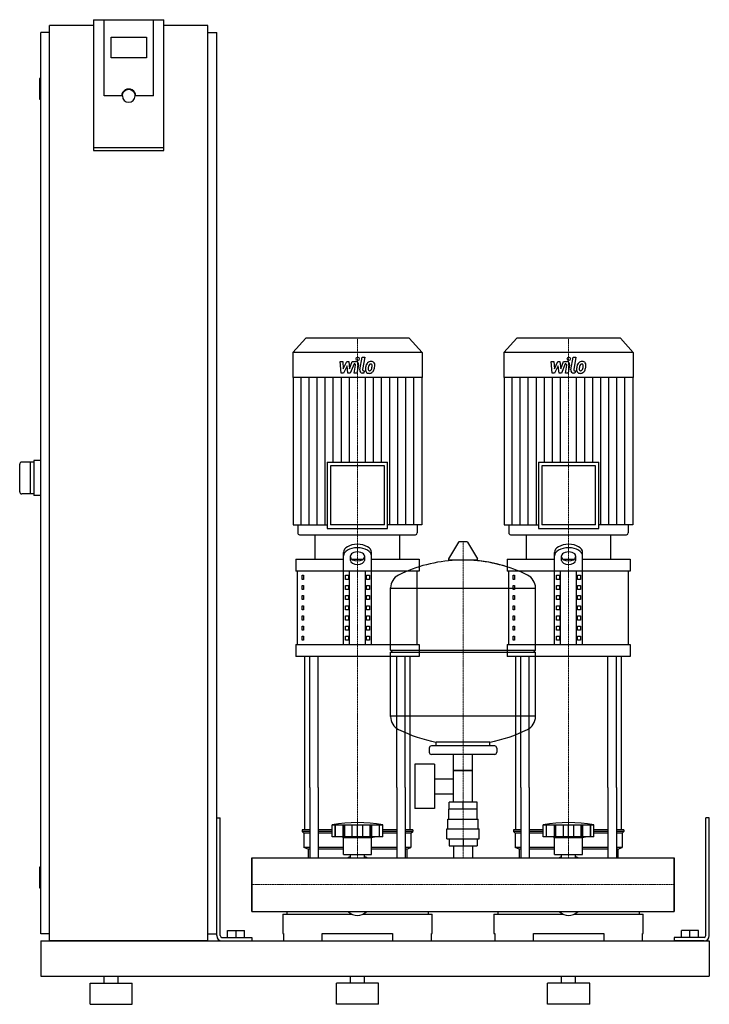
# Model space of a CAD drawing. Extents: x -330 to 650, y 0 to 1398.
import ezdxf

# ---------------------------------------------------------------- set-up
doc = ezdxf.new("R2010")
doc.units = 0
doc.linetypes.add('DASHDOT', pattern=[1, 0.5, -0.25, 0, -0.25])
doc.layers.get('0').update_dxf_attribs({"color": 124})
doc.layers.add('CP_AXIS', color=143, linetype='DASHDOT', lineweight=18)
doc.layers.add('CP_DETAL', color=33, linetype='Continuous')

msp = doc.modelspace()

# ---------------------------------------------------------------- linework, layer by layer
at = {"extrusion": (0, 1, 0)}
for p, q in [((-225, 1398.4), (-225, 1212.7)), ((-225, 1398.4), (-125, 1398.4)), ((-210, 1290.1), (-210, 1398.4)), ((-125, 1212.7), (-125, 1398.4)), ((-287.5, 90), (-287.5, 1390)), ((-225, 1390), (-287.5, 1390)), ((-62.5, 1390), (-125, 1390)), ((-62.5, 90), (-62.5, 1390)), ((-287.5, 1380), (-300, 1380)), ((-300, 100), (-300, 1380)), ((-200, 1344.2), (-200, 1373.8)), ((-200, 1373.8), (-150, 1373.8)), ((-150, 1373.8), (-150, 1344.2)), ((-62.5, 1380), (-50, 1380)), ((-50, 100), (-50, 1380)), ((-150, 1344.2), (-200, 1344.2)), ((-300, 1315), (-301, 1315)), ((-302, 1314), (-302, 1286)), ((-185, 1290.1), (-210, 1290.1)), ((-184, 1290.1), (-184, 1290.8)), ((-166, 1290.1), (-166, 1290.8)), ((-140, 1290.1), (-165, 1290.1)), ((-300, 1285), (-301, 1285)), ((-125, 1216.2), (-225, 1216.2)), ((-225, 1212.7), (-125, 1212.7)), ((76.4, 946), (58, 925.8)), ((223.6, 946), (76.4, 946)), ((223.6, 946), (242, 925.8)), ((376.4, 946), (358, 925.8)), ((523.6, 946), (376.4, 946)), ((523.6, 946), (542, 925.8)), ((242, 925.8), (58, 925.8)), ((58, 925.8), (58, 890.2)), ((242, 925.8), (242, 890.2)), ((542, 925.8), (358, 925.8)), ((358, 925.8), (358, 890.2)), ((542, 925.8), (542, 890.2)), ((242, 890.2), (58, 890.2)), ((58.5, 890.2), (58.5, 680.9)), ((241.5, 890.2), (241.5, 680.9)), ((542, 890.2), (358, 890.2)), ((358.5, 890.2), (358.5, 680.9)), ((541.5, 890.2), (541.5, 680.9)), ((-310, 770), (-327, 770)), ((-315, 770), (-315, 725)), ((-300, 772.5), (-310, 772.5)), ((-310, 772.5), (-310, 722.5)), ((107.1, 769.9), (192.9, 769.9)), ((107.1, 769.9), (107.1, 675.7)), ((192.9, 675.7), (192.9, 769.9)), ((407.1, 769.9), (492.9, 769.9)), ((407.1, 769.9), (407.1, 675.7)), ((492.9, 675.7), (492.9, 769.9)), ((188.2, 764.7), (111.8, 764.7)), ((111.8, 764.7), (111.8, 680.9)), ((188.2, 680.9), (188.2, 764.7)), ((488.2, 764.7), (411.8, 764.7)), ((411.8, 764.7), (411.8, 680.9)), ((488.2, 680.9), (488.2, 764.7)), ((-310, 725), (-327, 725)), ((-300, 722.5), (-310, 722.5)), ((58.5, 680.9), (107.1, 680.9)), ((65.2, 680.9), (65.2, 669.6)), ((107.1, 675.7), (192.9, 675.7)), ((188.2, 680.9), (111.8, 680.9)), ((241.5, 680.9), (192.9, 680.9)), ((234.8, 680.9), (234.8, 669.6)), ((358.5, 680.9), (407.1, 680.9)), ((365.2, 680.9), (365.2, 669.6)), ((407.1, 675.7), (492.9, 675.7)), ((488.2, 680.9), (411.8, 680.9)), ((541.5, 680.9), (492.9, 680.9)), ((534.8, 680.9), (534.8, 669.6)), ((67.5, 667), (232.5, 667)), ((90, 632.4), (90, 667)), ((210, 632.4), (210, 667)), ((367.5, 667), (532.5, 667)), ((390, 632.4), (390, 667)), ((510, 632.4), (510, 667)), ((293.6, 656.4), (279.4, 632.7)), ((305.3, 657), (294.7, 657)), ((306.4, 656.4), (320.6, 632.7)), ((62.5, 632.4), (130, 632.4)), ((62.5, 632.4), (62.5, 615.1)), ((130, 511.2), (130, 641.8)), ((140, 630.5), (140, 636.8)), ((141.6, 632.4), (158.4, 632.4)), ((160, 636.8), (160, 630.5)), ((170, 511.2), (170, 641.8)), ((170, 632.4), (237.5, 632.4)), ((237.5, 632.4), (237.5, 615.1)), ((319.5, 630.8), (280.5, 630.8)), ((362.5, 632.4), (430, 632.4)), ((362.5, 632.4), (362.5, 615.1)), ((430, 511.2), (430, 641.8)), ((440, 630.5), (440, 636.8)), ((441.6, 632.4), (458.4, 632.4)), ((460, 636.8), (460, 630.5)), ((470, 511.2), (470, 641.8)), ((470, 632.4), (537.5, 632.4)), ((537.5, 632.4), (537.5, 615.1)), ((237.5, 615.1), (62.5, 615.1)), ((65, 511.2), (65, 615.1)), ((71.4, 609.3), (73.1, 609.3)), ((71.4, 603.5), (71.4, 609.3)), ((73.1, 603.5), (71.4, 603.5)), ((73.1, 609.3), (73.1, 603.5)), ((132.9, 609.3), (137.2, 609.3)), ((132.9, 603.5), (132.9, 609.3)), ((137.2, 603.5), (132.9, 603.5)), ((137.2, 609.3), (137.2, 603.5)), ((138.7, 511.2), (138.7, 615.1)), ((161.3, 511.2), (161.3, 615.1)), ((162.8, 609.3), (167.1, 609.3)), ((162.8, 603.5), (162.8, 609.3)), ((167.1, 603.5), (162.8, 603.5)), ((167.1, 609.3), (167.1, 603.5)), ((235, 511.2), (235, 615.1)), ((537.5, 615.1), (362.5, 615.1)), ((365, 511.2), (365, 615.1)), ((371.4, 609.3), (373.1, 609.3)), ((371.4, 603.5), (371.4, 609.3)), ((373.1, 603.5), (371.4, 603.5)), ((373.1, 609.3), (373.1, 603.5)), ((432.9, 609.3), (437.2, 609.3)), ((432.9, 603.5), (432.9, 609.3)), ((437.2, 603.5), (432.9, 603.5)), ((437.2, 609.3), (437.2, 603.5)), ((438.7, 511.2), (438.7, 615.1)), ((461.3, 511.2), (461.3, 615.1)), ((462.8, 609.3), (467.1, 609.3)), ((462.8, 603.5), (462.8, 609.3)), ((467.1, 603.5), (462.8, 603.5)), ((467.1, 609.3), (467.1, 603.5)), ((535, 511.2), (535, 615.1)), ((71.4, 594.9), (73.1, 594.9)), ((71.4, 589.1), (71.4, 594.9)), ((73.1, 589.1), (71.4, 589.1)), ((73.1, 594.9), (73.1, 589.1)), ((132.9, 594.9), (137.2, 594.9)), ((132.9, 589.1), (132.9, 594.9)), ((137.2, 589.1), (132.9, 589.1)), ((137.2, 594.9), (137.2, 589.1)), ((162.8, 594.9), (167.1, 594.9)), ((162.8, 589.1), (162.8, 594.9)), ((167.1, 589.1), (162.8, 589.1)), ((167.1, 594.9), (167.1, 589.1)), ((197, 503), (197, 591.3)), ((197, 591), (403, 591)), ((371.4, 594.9), (373.1, 594.9)), ((371.4, 589.1), (371.4, 594.9)), ((373.1, 589.1), (371.4, 589.1)), ((373.1, 594.9), (373.1, 589.1)), ((403, 503), (403, 591.3)), ((432.9, 594.9), (437.2, 594.9)), ((432.9, 589.1), (432.9, 594.9)), ((437.2, 589.1), (432.9, 589.1)), ((437.2, 594.9), (437.2, 589.1)), ((462.8, 594.9), (467.1, 594.9)), ((462.8, 589.1), (462.8, 594.9)), ((467.1, 589.1), (462.8, 589.1)), ((467.1, 594.9), (467.1, 589.1)), ((71.4, 580.5), (73.1, 580.5)), ((71.4, 574.7), (71.4, 580.5)), ((73.1, 574.7), (71.4, 574.7)), ((73.1, 580.5), (73.1, 574.7)), ((132.9, 580.5), (137.2, 580.5)), ((132.9, 574.7), (132.9, 580.5)), ((137.2, 574.7), (132.9, 574.7)), ((137.2, 580.5), (137.2, 574.7)), ((162.8, 580.5), (167.1, 580.5)), ((162.8, 574.7), (162.8, 580.5)), ((167.1, 574.7), (162.8, 574.7)), ((167.1, 580.5), (167.1, 574.7)), ((371.4, 580.5), (373.1, 580.5)), ((371.4, 574.7), (371.4, 580.5)), ((373.1, 574.7), (371.4, 574.7)), ((373.1, 580.5), (373.1, 574.7)), ((432.9, 580.5), (437.2, 580.5)), ((432.9, 574.7), (432.9, 580.5)), ((437.2, 574.7), (432.9, 574.7)), ((437.2, 580.5), (437.2, 574.7)), ((462.8, 580.5), (467.1, 580.5)), ((462.8, 574.7), (462.8, 580.5)), ((467.1, 574.7), (462.8, 574.7)), ((467.1, 580.5), (467.1, 574.7)), ((71.4, 566), (73.1, 566)), ((71.4, 560.3), (71.4, 566)), ((73.1, 560.3), (71.4, 560.3)), ((73.1, 566), (73.1, 560.3)), ((132.9, 566), (137.2, 566)), ((132.9, 560.3), (132.9, 566)), ((137.2, 560.3), (132.9, 560.3)), ((137.2, 566), (137.2, 560.3)), ((162.8, 566), (167.1, 566)), ((162.8, 560.3), (162.8, 566)), ((167.1, 560.3), (162.8, 560.3)), ((167.1, 566), (167.1, 560.3)), ((371.4, 566), (373.1, 566)), ((371.4, 560.3), (371.4, 566)), ((373.1, 560.3), (371.4, 560.3)), ((373.1, 566), (373.1, 560.3)), ((432.9, 566), (437.2, 566)), ((432.9, 560.3), (432.9, 566)), ((437.2, 560.3), (432.9, 560.3)), ((437.2, 566), (437.2, 560.3)), ((462.8, 566), (467.1, 566)), ((462.8, 560.3), (462.8, 566)), ((467.1, 560.3), (462.8, 560.3)), ((467.1, 566), (467.1, 560.3)), ((71.4, 551.6), (73.1, 551.6)), ((71.4, 545.8), (71.4, 551.6)), ((73.1, 545.8), (71.4, 545.8)), ((73.1, 551.6), (73.1, 545.8)), ((132.9, 551.6), (137.2, 551.6)), ((132.9, 545.8), (132.9, 551.6)), ((137.2, 545.8), (132.9, 545.8)), ((137.2, 551.6), (137.2, 545.8)), ((162.8, 551.6), (167.1, 551.6)), ((162.8, 545.8), (162.8, 551.6)), ((167.1, 545.8), (162.8, 545.8)), ((167.1, 551.6), (167.1, 545.8)), ((371.4, 551.6), (373.1, 551.6)), ((371.4, 545.8), (371.4, 551.6)), ((373.1, 545.8), (371.4, 545.8)), ((373.1, 551.6), (373.1, 545.8)), ((432.9, 551.6), (437.2, 551.6)), ((432.9, 545.8), (432.9, 551.6)), ((437.2, 545.8), (432.9, 545.8)), ((437.2, 551.6), (437.2, 545.8)), ((462.8, 551.6), (467.1, 551.6)), ((462.8, 545.8), (462.8, 551.6)), ((467.1, 545.8), (462.8, 545.8)), ((467.1, 551.6), (467.1, 545.8)), ((71.4, 537.2), (73.1, 537.2)), ((71.4, 531.4), (71.4, 537.2)), ((73.1, 531.4), (71.4, 531.4)), ((73.1, 537.2), (73.1, 531.4)), ((132.9, 537.2), (137.2, 537.2)), ((132.9, 531.4), (132.9, 537.2)), ((137.2, 531.4), (132.9, 531.4)), ((137.2, 537.2), (137.2, 531.4)), ((162.8, 537.2), (167.1, 537.2)), ((162.8, 531.4), (162.8, 537.2)), ((167.1, 531.4), (162.8, 531.4)), ((167.1, 537.2), (167.1, 531.4)), ((371.4, 537.2), (373.1, 537.2)), ((371.4, 531.4), (371.4, 537.2)), ((373.1, 531.4), (371.4, 531.4)), ((373.1, 537.2), (373.1, 531.4)), ((432.9, 537.2), (437.2, 537.2)), ((432.9, 531.4), (432.9, 537.2)), ((437.2, 531.4), (432.9, 531.4)), ((437.2, 537.2), (437.2, 531.4)), ((462.8, 537.2), (467.1, 537.2)), ((462.8, 531.4), (462.8, 537.2)), ((467.1, 531.4), (462.8, 531.4)), ((467.1, 537.2), (467.1, 531.4)), ((71.4, 522.8), (73.1, 522.8)), ((71.4, 517), (71.4, 522.8)), ((73.1, 522.8), (73.1, 517)), ((132.9, 522.8), (137.2, 522.8)), ((132.9, 517), (132.9, 522.8)), ((137.2, 522.8), (137.2, 517)), ((162.8, 522.8), (167.1, 522.8)), ((162.8, 517), (162.8, 522.8)), ((167.1, 522.8), (167.1, 517)), ((371.4, 522.8), (373.1, 522.8)), ((371.4, 517), (371.4, 522.8)), ((373.1, 522.8), (373.1, 517)), ((432.9, 522.8), (437.2, 522.8)), ((432.9, 517), (432.9, 522.8)), ((437.2, 522.8), (437.2, 517)), ((462.8, 522.8), (467.1, 522.8)), ((462.8, 517), (462.8, 522.8)), ((467.1, 522.8), (467.1, 517)), ((62.5, 511.2), (237.5, 511.2)), ((62.5, 511.2), (62.5, 493.9)), ((73.1, 517), (71.4, 517)), ((137.2, 517), (132.9, 517)), ((167.1, 517), (162.8, 517)), ((237.5, 511.2), (237.5, 493.9)), ((362.5, 511.2), (537.5, 511.2)), ((362.5, 511.2), (362.5, 493.9)), ((373.1, 517), (371.4, 517)), ((437.2, 517), (432.9, 517)), ((467.1, 517), (462.8, 517)), ((537.5, 511.2), (537.5, 493.9)), ((237.5, 493.9), (62.5, 493.9)), ((197, 503), (403, 503)), ((200, 500), (197, 503)), ((197, 500), (403, 500)), ((197, 408.8), (197, 500)), ((537.5, 493.9), (362.5, 493.9)), ((400, 500), (403, 503)), ((403, 408.8), (403, 500)), ((403, 409), (197, 409)), ((252, 364), (252, 358)), ((345, 367), (255, 367)), ((262, 367), (262, 372.6)), ((338, 367), (338, 372.6)), ((348, 364), (348, 358)), ((345, 355), (255, 355)), ((286.5, 287), (286.5, 355)), ((313.4, 287), (313.4, 355)), ((231.6, 341), (231.6, 278)), ((259.6, 341), (231.6, 341)), ((259.6, 341), (259.6, 278)), ((313.4, 332), (286.5, 332)), ((286.5, 332), (313.4, 332)), ((75, 247.9), (75, 308.1)), ((82.1, 308.1), (82.1, 208)), ((94.1, 308.1), (94.1, 208)), ((205.9, 308.1), (205.9, 208)), ((217.9, 308.1), (217.9, 208)), ((225, 247.9), (225, 308.1)), ((259.6, 320.2), (286.5, 320.2)), ((375, 247.9), (375, 308.1)), ((382.1, 308.1), (382.1, 208)), ((394.1, 308.1), (394.1, 208)), ((505.9, 308.1), (505.9, 208)), ((517.9, 308.1), (517.9, 208)), ((525, 247.9), (525, 308.1)), ((259.6, 298.9), (286.5, 298.9)), ((280.1, 277), (280.1, 287)), ((319.9, 287), (280.1, 287)), ((300, 277), (300, 287)), ((319.9, 277), (319.9, 287)), ((259.6, 278), (231.6, 278)), ((320, 277), (280, 277)), ((280, 263), (280, 277)), ((320, 263), (320, 277)), ((-50, 265), (-45, 265)), ((-50, 97.5), (-50, 265)), ((-45, 97.5), (-45, 265)), ((114, 237.9), (114, 254.9)), ((118.5, 237.9), (118.5, 254.9)), ((118.8, 237.9), (118.8, 254.9)), ((129.8, 237.9), (129.8, 254.9)), ((130.1, 237.9), (130.1, 254.9)), ((132, 237.9), (132, 254.9)), ((142.6, 237.9), (142.6, 254.9)), ((150, 237.9), (150, 254.9)), ((157.4, 237.9), (157.4, 254.9)), ((168, 237.9), (168, 254.9)), ((169.9, 237.9), (169.9, 254.9)), ((170.2, 237.9), (170.2, 254.9)), ((181.2, 237.9), (181.2, 254.9)), ((181.5, 237.9), (181.5, 254.9)), ((186, 237.9), (186, 254.9)), ((278.5, 263), (321.5, 263)), ((278.5, 249), (278.5, 263)), ((321.5, 249), (321.5, 263)), ((414, 237.9), (414, 254.9)), ((418.5, 237.9), (418.5, 254.9)), ((418.8, 237.9), (418.8, 254.9)), ((429.8, 237.9), (429.8, 254.9)), ((430.1, 237.9), (430.1, 254.9)), ((432, 237.9), (432, 254.9)), ((442.6, 237.9), (442.6, 254.9)), ((450, 237.9), (450, 254.9)), ((457.4, 237.9), (457.4, 254.9)), ((468, 237.9), (468, 254.9)), ((469.9, 237.9), (469.9, 254.9)), ((470.2, 237.9), (470.2, 254.9)), ((481.2, 237.9), (481.2, 254.9)), ((481.5, 237.9), (481.5, 254.9)), ((486, 237.9), (486, 254.9)), ((650, 265), (645, 265)), ((645, 97.5), (645, 265)), ((650, 97.5), (650, 265)), ((82.1, 247.9), (71.5, 247.9)), ((71.5, 247.9), (71.5, 245.4)), ((82.1, 245.4), (71.5, 245.4)), ((74, 242.9), (71.5, 245.4)), ((82.1, 242.9), (74, 242.9)), ((74, 242.9), (74, 222.9)), ((114, 247.9), (94.1, 247.9)), ((114, 245.4), (94.1, 245.4)), ((114, 242.9), (94.1, 242.9)), ((186, 237.9), (114, 237.9)), ((130, 236.9), (126, 237.9)), ((170, 236.9), (174, 237.9)), ((205.9, 247.9), (186, 247.9)), ((205.9, 245.4), (186, 245.4)), ((205.9, 242.9), (186, 242.9)), ((228.5, 247.9), (217.9, 247.9)), ((228.5, 245.4), (217.9, 245.4)), ((226, 242.9), (217.9, 242.9)), ((226, 242.9), (228.5, 245.4)), ((226, 242.9), (226, 222.9)), ((228.5, 247.9), (228.5, 245.4)), ((277, 249), (323, 249)), ((277, 235), (277, 249)), ((323, 235), (323, 249)), ((382.1, 247.9), (371.5, 247.9)), ((371.5, 247.9), (371.5, 245.4)), ((382.1, 245.4), (371.5, 245.4)), ((374, 242.9), (371.5, 245.4)), ((382.1, 242.9), (374, 242.9)), ((374, 242.9), (374, 222.9)), ((414, 247.9), (394.1, 247.9)), ((414, 245.4), (394.1, 245.4)), ((414, 242.9), (394.1, 242.9)), ((486, 237.9), (414, 237.9)), ((430, 236.9), (426, 237.9)), ((470, 236.9), (474, 237.9)), ((505.9, 247.9), (486, 247.9)), ((505.9, 245.4), (486, 245.4)), ((505.9, 242.9), (486, 242.9)), ((528.5, 247.9), (517.9, 247.9)), ((528.5, 245.4), (517.9, 245.4)), ((526, 242.9), (517.9, 242.9)), ((526, 242.9), (528.5, 245.4)), ((526, 242.9), (526, 222.9)), ((528.5, 247.9), (528.5, 245.4)), ((130, 236.9), (150, 236.9)), ((130, 212.9), (130, 236.9)), ((150, 236.9), (170, 236.9)), ((170, 212.9), (170, 236.9)), ((277, 235), (323, 235)), ((280.1, 235), (280.1, 225)), ((280.1, 225), (319.9, 225)), ((286.5, 225), (286.5, 208)), ((300, 235), (300, 225)), ((313.4, 225), (313.4, 208)), ((319.9, 235), (319.9, 225)), ((430, 236.9), (450, 236.9)), ((430, 212.9), (430, 236.9)), ((450, 236.9), (470, 236.9)), ((470, 212.9), (470, 236.9)), ((82.1, 222.9), (74, 222.9)), ((80, 220.4), (74, 222.9)), ((82.1, 220.4), (80, 220.4)), ((80, 220.4), (80, 208)), ((130, 222.9), (94.1, 222.9)), ((130, 220.4), (94.1, 220.4)), ((130, 212.9), (150, 212.9)), ((140.1, 208), (140.1, 212.9)), ((150, 212.9), (170, 212.9)), ((159.9, 208), (159.9, 212.9)), ((205.9, 222.9), (170, 222.9)), ((205.9, 220.4), (170, 220.4)), ((226, 222.9), (217.9, 222.9)), ((220, 220.4), (217.9, 220.4)), ((220, 220.4), (226, 222.9)), ((220, 220.4), (220, 208)), ((382.1, 222.9), (374, 222.9)), ((380, 220.4), (374, 222.9)), ((382.1, 220.4), (380, 220.4)), ((380, 220.4), (380, 208)), ((430, 222.9), (394.1, 222.9)), ((430, 220.4), (394.1, 220.4)), ((430, 212.9), (450, 212.9)), ((440.1, 208), (440.1, 212.9)), ((450, 212.9), (470, 212.9)), ((459.9, 208), (459.9, 212.9)), ((505.9, 222.9), (470, 222.9)), ((505.9, 220.4), (470, 220.4)), ((526, 222.9), (517.9, 222.9)), ((520, 220.4), (517.9, 220.4)), ((520, 220.4), (526, 222.9)), ((520, 220.4), (520, 208)), ((0, 131.9), (0, 208)), ((0, 208), (600, 208)), ((600, 131.9), (600, 208)), ((600, 208), (600, 131.9)), ((-302, 194), (-302, 166)), ((-300, 195), (-301, 195)), ((-300, 165), (-301, 165)), ((0, 131.9), (600, 131.9)), ((44, 128), (141.9, 128)), ((44, 128), (44, 100.6)), ((49.6, 131.9), (49.6, 128)), ((158.1, 128), (256, 128)), ((250.4, 131.9), (250.4, 128)), ((256, 100.6), (256, 128)), ((344, 128), (441.9, 128)), ((344, 128), (344, 100.6)), ((349.6, 131.9), (349.6, 128)), ((458.1, 128), (556, 128)), ((550.4, 131.9), (550.4, 128)), ((556, 100.6), (556, 128)), ((-287.5, 100), (-300, 100)), ((-62.5, 100), (-50, 100)), ((-34.5, 105), (-10.5, 105)), ((-34.5, 95), (-34.5, 105)), ((-22.5, 95), (-22.5, 105)), ((-10.5, 95), (-10.5, 105)), ((44, 100.6), (45, 100.6)), ((45, 100.6), (45, 90)), ((100, 90), (100, 100.6)), ((100, 100.6), (200, 100.6)), ((200, 100.6), (200, 90)), ((255, 90), (255, 100.6)), ((255, 100.6), (256, 100.6)), ((344, 100.6), (345, 100.6)), ((345, 100.6), (345, 90)), ((400, 90), (400, 100.6)), ((400, 100.6), (500, 100.6)), ((500, 100.6), (500, 90)), ((555, 90), (555, 100.6)), ((555, 100.6), (556, 100.6)), ((634.5, 105), (610.5, 105)), ((610.5, 95), (610.5, 105)), ((622.5, 95), (622.5, 105)), ((634.5, 95), (634.5, 105)), ((-300, 90), (-300, 40)), ((-300, 90), (650, 90)), ((-62.5, 90), (-287.5, 90)), ((-42.5, 95), (0, 95)), ((-42.5, 90), (0, 90)), ((0, 95), (0, 90)), ((600, 95), (600, 90)), ((642.5, 95), (600, 95)), ((642.5, 90), (600, 90)), ((650, 90), (650, 40)), ((650, 90), (650, 40)), ((-300, 40), (650, 40)), ((-230, 30), (-170, 30)), ((-230, 0), (-230, 30)), ((-210, 30), (-210, 40)), ((-190, 30), (-190, 40)), ((-170, 0), (-170, 30)), ((180, 30), (120, 30)), ((120, 0), (120, 30)), ((140, 30), (140, 40)), ((160, 30), (160, 40)), ((180, 0), (180, 30)), ((480, 30), (420, 30)), ((420, 0), (420, 30)), ((440, 30), (440, 40)), ((460, 30), (460, 40)), ((480, 0), (480, 30)), ((-230, 0), (-170, 0)), ((180, 0), (120, 0)), ((480, 0), (420, 0))]:
    msp.add_line(p, q, dxfattribs=at)
for p, q in [((-140, 1290.1), (-140, 1398.4)), ((-330, 728), (-330, 767)), ((90, 667), (210, 667)), ((390, 667), (510, 667)), ((75, 308.1), (75, 493.9)), ((82.1, 308.1), (82.1, 493.9)), ((94.1, 308.1), (94.1, 493.9)), ((205.9, 308.1), (205.9, 493.9)), ((217.9, 308.1), (217.9, 493.9)), ((225, 308.1), (225, 493.9)), ((375, 308.1), (375, 493.9)), ((382.1, 308.1), (382.1, 493.9)), ((394.1, 308.1), (394.1, 493.9)), ((505.9, 308.1), (505.9, 493.9)), ((517.9, 308.1), (517.9, 493.9)), ((525, 308.1), (525, 493.9)), ((262, 372.6), (338, 372.6)), ((114, 254.9), (186, 254.9)), ((414, 254.9), (486, 254.9)), ((0, 208), (0, 208)), ((0, 208), (0, 131.9)), ((0, 131.9), (0, 208)), ((80, 208), (220, 208)), ((380, 208), (520, 208)), ((600, 208), (600, 208)), ((600, 208), (600, 131.9)), ((600, 131.9), (600, 208)), ((0, 131.9), (0, 131.9)), ((49.6, 131.9), (250.4, 131.9)), ((349.6, 131.9), (550.4, 131.9)), ((600, 131.9), (600, 131.9)), ((45, 90), (255, 90)), ((345, 90), (555, 90))]:
    msp.add_line(p, q)
for centre, radius, start, end in [((-301, 1314), 1, 90, 180), ((-301, 1286), 1, 180, 270), ((-327, 767), 3, 90, 180), ((-327, 728), 3, 180, 270), ((294.7, 655.8), 1.25, 90, 149.0362), ((305.3, 655.8), 1.25, 30.9638, 90), ((300, 424), 207, 92.8162, 116.2545), ((280.5, 632), 1.25, 149.0362, 270), ((300, 424), 207, 72.4263, 87.1838), ((300, 424), 207, 63.7455, 87.1838), ((319.5, 632), 1.25, 270, 30.9638), ((217.5, 591.3), 20.5, 116.2545, 180), ((382.5, 591.3), 20.5, 0, 63.7455), ((217.5, 408.8), 20.5, 180, 243.7455), ((382.5, 408.8), 20.5, 296.2545, 0), ((300, 576), 207, 243.7455, 259.4219), ((300, 576), 207, 280.5781, 296.2545), ((255, 364), 3, 90, 180), ((345, 364), 3, 0, 90), ((255, 358), 3, 180, 270), ((345, 358), 3, 270, 0), ((150, 53.3), 204.8, 79.875, 100.125), ((450, 53.3), 204.8, 79.875, 100.125), ((150, 177.9), 33, 107.4758, 113.9872), ((150, 177.9), 33, 66.0128, 72.5242), ((450, 177.9), 33, 107.4758, 113.9872), ((450, 177.9), 33, 66.0128, 72.5242), ((-301, 194), 1, 90, 180), ((-301, 166), 1, 180, 270), ((-42.5, 97.5), 7.5, 180, 270), ((-42.5, 97.5), 2.5, 180, 270), ((642.5, 97.5), 2.5, 270, 0), ((642.5, 97.5), 7.5, 270, 0)]:
    msp.add_arc(centre, radius, start, end)
for centre, major_axis, ratio, start_param, end_param in [((-175, 1290.1), (10, 0), 0.984808, 0, 3.141593), ((-175, 1290.1), (9, 0), 0.984808, 3.141593, 6.283185), ((67.5, 669.6), (0, 2.61), 0.912363, 1.570796, 3.141593), ((232.5, 669.6), (0, 2.61), 0.912363, 3.141593, 4.712389), ((367.5, 669.6), (0, 2.61), 0.912363, 1.570796, 3.141593), ((532.5, 669.6), (0, 2.61), 0.912363, 3.141593, 4.712389), ((150, 641.8), (-20, 0), 0.577, 3.141593, 6.283185), ((150, 636.8), (-20, 0), 0.577, 3.141593, 6.283185), ((450, 641.8), (-20, 0), 0.577, 3.141593, 6.283185), ((450, 636.8), (-20, 0), 0.577, 3.141593, 6.283185), ((150, 636.8), (10, 0), 0.577, 0, 3.141593), ((150, 635.5), (10, 0), 0.577, 3.141593, 6.283185), ((150, 630.5), (10, 0), 0.577, 3.141593, 6.283185), ((450, 636.8), (10, 0), 0.577, 0, 3.141593), ((450, 635.5), (10, 0), 0.577, 3.141593, 6.283185), ((450, 630.5), (10, 0), 0.577, 3.141593, 6.283185), ((150, 195.7), (0, 69.7), 0.473182, 2.722937, 3.560248), ((450, 195.7), (0, 69.7), 0.473182, 2.722937, 3.560248)]:
    msp.add_ellipse(centre, major_axis=major_axis, ratio=ratio, start_param=start_param, end_param=end_param)
at = {"extrusion": (0, 0, -1)}
msp.add_ellipse((-175, 1290.8), major_axis=(9, 0), ratio=0.984808, start_param=3.141593, end_param=6.283185, dxfattribs=at)
at = {"layer": 'CP_AXIS'}
for p, q in [((150, 946), (150, 667)), ((450, 946), (450, 667)), ((150, 493.9), (150, 667)), ((450, 493.9), (450, 667)), ((300, 208), (300, 657)), ((150, 308.1), (150, 493.9)), ((450, 308.1), (450, 493.9)), ((150, 208), (150, 308.1)), ((450, 208), (450, 308.1)), ((0, 170), (600, 170)), ((0, 170), (0, 170)), ((600, 170), (600, 170))]:
    msp.add_line(p, q, dxfattribs=at)
at = {"layer": 'CP_DETAL'}
for p, q in [((125.3, 912.8), (129.2, 912.8)), ((126.9, 896.3), (125.3, 912.8)), ((129.2, 912.8), (129.8, 902.6)), ((129.8, 902.6), (134.7, 912.8)), ((134.7, 912.8), (137.6, 912.8)), ((137.6, 912.8), (138.9, 902.6)), ((138.9, 902.6), (142.7, 912.8)), ((145.2, 909.4), (139.8, 896.3)), ((142.7, 912.8), (147.8, 912.9)), ((146.1, 909.4), (145.2, 909.4)), ((153.4, 901), (156.6, 918.9)), ((156.6, 918.9), (160.3, 918.9)), ((160.3, 918.9), (157.3, 901.6)), ((425.3, 912.8), (429.2, 912.8)), ((426.9, 896.3), (425.3, 912.8)), ((429.2, 912.8), (429.8, 902.6)), ((429.8, 902.6), (434.7, 912.8)), ((434.7, 912.8), (437.6, 912.8)), ((437.6, 912.8), (438.9, 902.6)), ((438.9, 902.6), (442.7, 912.8)), ((445.2, 909.4), (439.8, 896.3)), ((442.7, 912.8), (447.8, 912.9)), ((446.1, 909.4), (445.2, 909.4)), ((453.4, 901), (456.6, 918.9)), ((456.6, 918.9), (460.3, 918.9)), ((460.3, 918.9), (457.3, 901.6)), ((130.2, 896.3), (126.9, 896.3)), ((135.2, 906.7), (130.2, 896.3)), ((136.5, 896.3), (135.2, 906.7)), ((139.8, 896.3), (136.5, 896.3)), ((145.4, 896.3), (147.4, 907.6)), ((149.2, 896.3), (145.4, 896.3)), ((151.3, 908.2), (149.2, 896.3)), ((159.1, 896.3), (156.9, 896.3)), ((158.6, 899.8), (159.7, 899.8)), ((159.7, 899.8), (159.1, 896.3)), ((430.2, 896.3), (426.9, 896.3)), ((435.2, 906.7), (430.2, 896.3)), ((436.5, 896.3), (435.2, 906.7)), ((439.8, 896.3), (436.5, 896.3)), ((445.4, 896.3), (447.4, 907.6)), ((449.2, 896.3), (445.4, 896.3)), ((451.3, 908.2), (449.2, 896.3)), ((459.1, 896.3), (456.9, 896.3)), ((458.6, 899.8), (459.7, 899.8)), ((459.7, 899.8), (459.1, 896.3)), ((69.9, 680.9), (69.9, 890.2)), ((81.4, 680.9), (81.4, 890.2)), ((92.8, 680.9), (92.8, 890.2)), ((104.2, 680.9), (104.2, 890.2)), ((115.7, 769.9), (115.7, 890.2)), ((127.1, 769.9), (127.1, 890.2)), ((138.6, 769.9), (138.6, 890.2)), ((161.4, 769.9), (161.4, 890.2)), ((172.9, 769.9), (172.9, 890.2)), ((184.3, 769.9), (184.3, 890.2)), ((195.8, 680.9), (195.8, 890.2)), ((207.2, 680.9), (207.2, 890.2)), ((218.6, 680.9), (218.6, 890.2)), ((230.1, 680.9), (230.1, 890.2)), ((369.9, 680.9), (369.9, 890.2)), ((381.4, 680.9), (381.4, 890.2)), ((392.8, 680.9), (392.8, 890.2)), ((404.2, 680.9), (404.2, 890.2)), ((415.7, 769.9), (415.7, 890.2)), ((427.1, 769.9), (427.1, 890.2)), ((438.6, 769.9), (438.6, 890.2)), ((461.4, 769.9), (461.4, 890.2)), ((472.9, 769.9), (472.9, 890.2)), ((484.3, 769.9), (484.3, 890.2)), ((495.8, 680.9), (495.8, 890.2)), ((507.2, 680.9), (507.2, 890.2)), ((518.6, 680.9), (518.6, 890.2)), ((530.1, 680.9), (530.1, 890.2))]:
    msp.add_line(p, q, dxfattribs=at)
for centre, major_axis, start_param, end_param in [((146.1, 907.9), (0, 1.47), 4.522641, 6.283816), ((147.8, 908.9), (0, 3.92), 4.522956, 6.2851), ((150.3, 916.7), (0, 2.45), 4.712389, 10.995574), ((169, 905.1), (0, 7.7), 0.706747, 1.06229), ((169.3, 904.8), (0, 8.21), -0.011717, 0.719047), ((168.7, 906.3), (0, 3.04), -0.022787, 0.708547), ((168.8, 906.6), (0, 2.77), -0.360166, 0.022399), ((169.8, 907.4), (0, 5.69), -0.875064, 0.066109), ((169.1, 907.5), (0, 1.82), -0.892005, -0.373104), ((170.1, 908), (0, 5.01), 4.663826, 5.356723), ((446.1, 907.9), (0, 1.47), 4.522641, 6.283816), ((447.8, 908.9), (0, 3.92), 4.522956, 6.2851), ((450.3, 916.7), (0, 2.45), 4.712389, 10.995574), ((469, 905.1), (0, 7.7), 0.706747, 1.06229), ((469.3, 904.8), (0, 8.21), -0.011717, 0.719047), ((468.7, 906.3), (0, 3.04), -0.022787, 0.708547), ((468.8, 906.6), (0, 2.77), -0.360166, 0.022399), ((469.8, 907.4), (0, 5.69), -0.875064, 0.066109), ((469.1, 907.5), (0, 1.82), -0.892005, -0.373104), ((470.1, 908), (0, 5.01), 4.663826, 5.356723), ((156.9, 900.2), (0, 3.92), 1.378883, 3.141593), ((158.6, 901.3), (0, 1.47), 1.378882, 3.141593), ((165.9, 901.2), (0, 5.13), 1.456354, 2.212906), ((179.1, 900.6), (0, 19.6), 1.367174, 1.510161), ((174.6, 902.4), (0, 14.5), 1.101504, 1.415012), ((166.1, 901.7), (0, 5.54), 2.253527, 3.215613), ((167.4, 902.1), (0, 2.58), 1.449752, 2.193395), ((178, 901.6), (0, 14.2), 1.358757, 1.515497), ((185.5, 900.4), (0, 22.5), 1.309179, 1.382067), ((166.9, 901.9), (0, 2.08), 2.273362, 3.224246), ((169.6, 905.3), (0, 4.44), 0.738667, 1.370862), ((166.5, 904.5), (0, 8.42), 3.135899, 3.850877), ((166.6, 907.1), (0, 7.29), 3.214627, 3.355049), ((167.2, 902.9), (0, 3.04), 3.442438, 3.844582), ((166.7, 903.4), (0, 3.73), 3.859587, 4.272849), ((159.4, 906.7), (0, 12.4), 4.302764, 4.538961), ((168.6, 907.1), (0, 2.47), 4.685781, 5.339539), ((156.5, 907.5), (0, 15.7), 4.526967, 4.68585), ((166.6, 904.3), (0, 8.19), 3.857217, 4.434154), ((152.6, 909.2), (0, 24.3), 4.416789, 4.523205), ((159.5, 908.1), (0, 16.6), 4.49919, 4.690723), ((456.9, 900.2), (0, 3.92), 1.378883, 3.141593), ((458.6, 901.3), (0, 1.47), 1.378882, 3.141593), ((465.9, 901.2), (0, 5.13), 1.456354, 2.212906), ((479.1, 900.6), (0, 19.6), 1.367174, 1.510161), ((474.6, 902.4), (0, 14.5), 1.101504, 1.415012), ((466.1, 901.7), (0, 5.54), 2.253527, 3.215613), ((467.4, 902.1), (0, 2.58), 1.449752, 2.193395), ((478, 901.6), (0, 14.2), 1.358757, 1.515497), ((485.5, 900.4), (0, 22.5), 1.309179, 1.382067), ((466.9, 901.9), (0, 2.08), 2.273362, 3.224246), ((469.6, 905.3), (0, 4.44), 0.738667, 1.370862), ((466.5, 904.5), (0, 8.42), 3.135899, 3.850877), ((466.6, 907.1), (0, 7.29), 3.214627, 3.355049), ((467.2, 902.9), (0, 3.04), 3.442438, 3.844582), ((466.7, 903.4), (0, 3.73), 3.859587, 4.272849), ((459.4, 906.7), (0, 12.4), 4.302764, 4.538961), ((468.6, 907.1), (0, 2.47), 4.685781, 5.339539), ((456.5, 907.5), (0, 15.7), 4.526967, 4.68585), ((466.6, 904.3), (0, 8.19), 3.857217, 4.434154), ((452.6, 909.2), (0, 24.3), 4.416789, 4.523205), ((459.5, 908.1), (0, 16.6), 4.49919, 4.690723)]:
    msp.add_ellipse(centre, major_axis=major_axis, ratio=0.912363, start_param=start_param, end_param=end_param, dxfattribs=at)

doc.saveas('drawing.dxf')
